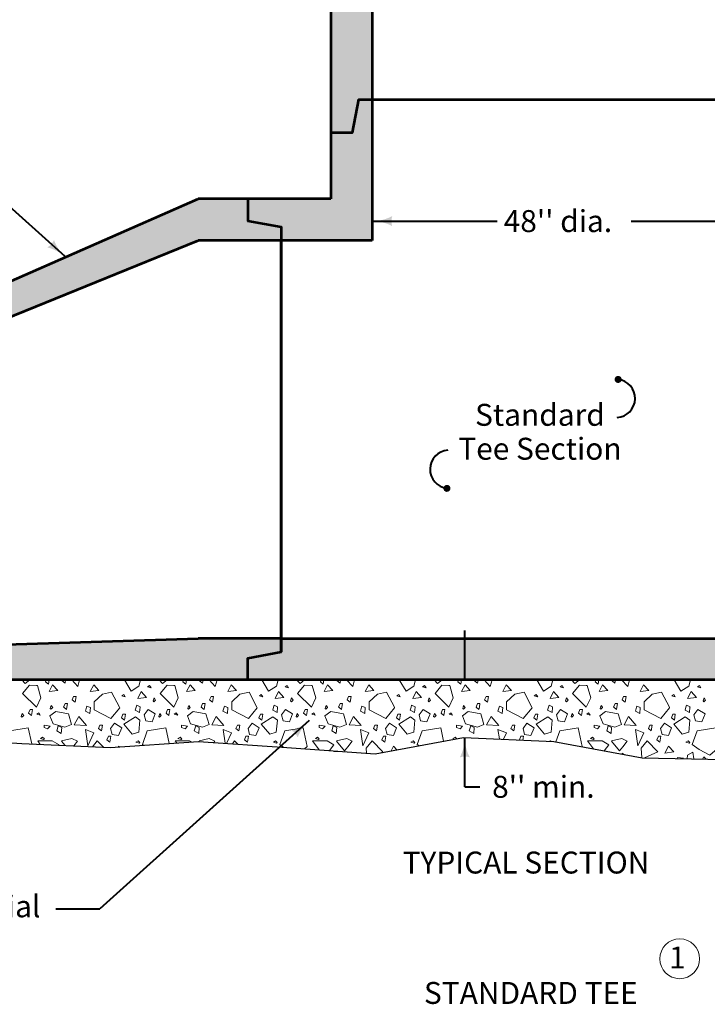
# Model space of a CAD drawing. Units: feet. Extents: x -2137151 to -2130328, y -2138504 to -2136564.
# Drawn here: x -2136395 to -2135705, y -2138399 to -2137411 of the extents above; entities that cross this region are included whole.
import ezdxf
from ezdxf.enums import TextEntityAlignment as Align

# ---------------------------------------------------------------- set-up
doc = ezdxf.new("R2010")
doc.units = ezdxf.units.FT
doc.header["$MEASUREMENT"] = 0
doc.layers.add('dsnCellElements', color=7, linetype='Continuous', lineweight=0)
doc.layers.add('Level 1', color=7, linetype='Continuous', lineweight=0)
doc.styles.add('Style-arial', font='arial.shx')

# ---------------------------------------------------------------- blocks, each defined once
blk = doc.blocks.new('MH_JOI')
at = {"layer": 'Level 1', "color": 7, "linetype": 'Continuous', "lineweight": 53}
blk.add_line((5, 4), (53, 4), dxfattribs=at)
at = {"layer": 'Level 1', "color": 7, "linetype": 'Continuous', "lineweight": 53, "extrusion": (0, 0, -1), "flags": 128}
for points in [[(0, 0), (-2.63, 0), (-3.38, 4), (-5, 4)], [(-58, 0), (-55.38, 0), (-54.63, 4), (-53, 4)]]:
    blk.add_lwpolyline(points, dxfattribs=at)
blk = doc.blocks.new('LT')
at = {"layer": 'dsnCellElements', "linetype": 'Continuous', "lineweight": 30}
blk.add_hatch(color=140, dxfattribs=at).paths.add_polyline_path([(-20, 5, -0.156), (-20, -5, -0.123106), (0, 0, -0.123106)])
blk = doc.blocks.new('DOT')
at = {"layer": 'dsnCellElements', "linetype": 'Continuous', "lineweight": 40}
h = blk.add_hatch(color=140, dxfattribs=at)
edge = h.paths.add_edge_path()
edge.add_arc((0, 0), 1.78, 0, 360)

msp = doc.modelspace()

# ---------------------------------------------------------------- hatches: boundary and pattern name
at = {"layer": 'Level 1', "linetype": 'Continuous', "lineweight": 40}
for points in [[(-2136082.68, -2137441.07), (-2136082.68, -2136850.68), (-2135953.71, -2136850.68), (-2135953.71, -2136903.91), (-2136041.1, -2136903.91), (-2136041.1, -2137441.07)], [(-2136082.68, -2137524.37), (-2136082.68, -2137441.07), (-2136041.1, -2137441.07), (-2136041.1, -2137632.49), (-2136132.59, -2137632.49), (-2136215.76, -2137632.49), (-2136481.91, -2137740.62), (-2136531.81, -2137740.62), (-2136677.91, -2137740.62, -0.043154), (-2136664.89, -2137707.35), (-2136565.08, -2137707.35), (-2136481.91, -2137707.35), (-2136215.76, -2137590.91), (-2136165.85, -2137590.91), (-2136082.68, -2137590.91)], [(-2136215.76, -2138031.72), (-2135467.21, -2138031.72), (-2135201.06, -2138040.04), (-2135117.89, -2138040.04), (-2135030.38, -2138040.04, 0.041215), (-2135018.08, -2138073.31), (-2135550.38, -2138073.31), (-2136165.85, -2138073.31), (-2136664.89, -2138073.31, 0.041215), (-2136652.59, -2138040.04), (-2136531.81, -2138040.04), (-2136481.91, -2138040.04)]]:
    msp.add_hatch(color=9, dxfattribs=at).paths.add_polyline_path(points)

# ---------------------------------------------------------------- linework, layer by layer
at = {"layer": 'Level 1', "color": 7, "linetype": 'Continuous', "lineweight": 53}
for p, q in [((-2136041.1, -2136903.91), (-2136041.1, -2137557.64)), ((-2136082.68, -2136930.52), (-2136082.68, -2137524.37)), ((-2136041.1, -2137479.24), (-2136041.1, -2137632.49)), ((-2136041.1, -2137491.1), (-2135641.87, -2137491.1)), ((-2136082.68, -2137524.37), (-2136082.68, -2137590.91)), ((-2136481.91, -2137707.35), (-2136215.76, -2137590.91)), ((-2136165.85, -2137590.91), (-2136215.76, -2137590.91)), ((-2136082.68, -2137590.91), (-2136165.85, -2137590.91)), ((-2136132.59, -2137618.98), (-2136132.59, -2138045.23)), ((-2136481.91, -2137740.62), (-2136215.76, -2137632.49)), ((-2136132.59, -2137632.49), (-2136215.76, -2137632.49)), ((-2136041.1, -2137632.49), (-2136132.59, -2137632.49)), ((-2136481.91, -2138040.04), (-2136215.76, -2138031.72)), ((-2136132.59, -2138031.72), (-2136215.76, -2138031.72)), ((-2136132.59, -2138031.72), (-2135517.11, -2138031.72)), ((-2136165.85, -2138073.31), (-2136531.81, -2138073.31)), ((-2135550.38, -2138073.31), (-2136165.85, -2138073.31))]:
    msp.add_line(p, q, dxfattribs=at)
at = {"layer": 'Level 1', "color": 140, "linetype": 'Continuous', "lineweight": 40}
for p, q in [((-2136349.31, -2137648.7), (-2136559.48, -2137459.65)), ((-2136040.11, -2137613.08), (-2135915.67, -2137613.08)), ((-2135781.55, -2137613.08), (-2135642.11, -2137613.08)), ((-2135948.31, -2138073.31), (-2135948.31, -2138023.76)), ((-2136104.35, -2138113.8), (-2136314.52, -2138302.85)), ((-2135948.31, -2138180.43), (-2135948.31, -2138130.88)), ((-2135948.31, -2138180.43), (-2135933.04, -2138180.43)), ((-2136358.45, -2138302.85), (-2136314.52, -2138302.85))]:
    msp.add_line(p, q, dxfattribs=at)
at = {"layer": 'Level 1', "color": 7, "linetype": 'Continuous', "lineweight": 40}
msp.add_line((-2136054.4, -2137632.49), (-2136074.06, -2137632.49), dxfattribs=at)
at = {"layer": 'Level 1', "color": 7, "linetype": 'Continuous', "lineweight": 13}
for p, q in [((-2136384.9, -2138078.49), (-2136391.78, -2138086.86)), ((-2136391.78, -2138086.86), (-2136378.01, -2138100.64)), ((-2136378.01, -2138078.93), (-2136384.9, -2138078.49)), ((-2136377.05, -2138078.99), (-2136378.01, -2138078.93)), ((-2136373.59, -2138091.29), (-2136377.05, -2138078.99)), ((-2136302.51, -2138085.68), (-2136311.77, -2138087.53)), ((-2136294.67, -2138100.64), (-2136302.51, -2138085.68)), ((-2136247, -2138078.49), (-2136253.88, -2138086.86)), ((-2136253.88, -2138086.86), (-2136240.11, -2138100.64)), ((-2136240.11, -2138078.93), (-2136247, -2138078.49)), ((-2136239.15, -2138078.99), (-2136240.11, -2138078.93)), ((-2136235.69, -2138091.29), (-2136239.15, -2138078.99)), ((-2136164.61, -2138085.68), (-2136173.87, -2138087.53)), ((-2136156.77, -2138100.64), (-2136164.61, -2138085.68)), ((-2136109.11, -2138078.49), (-2136115.98, -2138086.86)), ((-2136115.98, -2138086.86), (-2136102.21, -2138100.64)), ((-2136102.21, -2138078.93), (-2136109.11, -2138078.49)), ((-2136101.25, -2138078.99), (-2136102.21, -2138078.93)), ((-2136097.79, -2138091.29), (-2136101.25, -2138078.99)), ((-2136026.72, -2138085.68), (-2136035.97, -2138087.53)), ((-2136018.87, -2138100.64), (-2136026.72, -2138085.68)), ((-2135971.21, -2138078.49), (-2135978.08, -2138086.86)), ((-2135978.08, -2138086.86), (-2135964.31, -2138100.64)), ((-2135964.31, -2138078.93), (-2135971.21, -2138078.49)), ((-2135963.35, -2138078.99), (-2135964.31, -2138078.93)), ((-2135959.89, -2138091.29), (-2135963.35, -2138078.99)), ((-2135888.82, -2138085.68), (-2135898.08, -2138087.53)), ((-2135880.97, -2138100.64), (-2135888.82, -2138085.68)), ((-2135833.31, -2138078.49), (-2135840.18, -2138086.86)), ((-2135840.18, -2138086.86), (-2135826.41, -2138100.64)), ((-2135826.41, -2138078.93), (-2135833.31, -2138078.49)), ((-2135825.45, -2138078.99), (-2135826.41, -2138078.93)), ((-2135821.99, -2138091.29), (-2135825.45, -2138078.99)), ((-2135750.92, -2138085.68), (-2135760.18, -2138087.53)), ((-2135743.07, -2138100.64), (-2135750.92, -2138085.68)), ((-2136378.01, -2138100.64), (-2136373.59, -2138091.29)), ((-2136311.77, -2138087.53), (-2136320.03, -2138095.35)), ((-2136320.03, -2138095.35), (-2136320.03, -2138100.64)), ((-2136240.11, -2138100.64), (-2136235.69, -2138091.29)), ((-2136173.87, -2138087.53), (-2136182.13, -2138095.35)), ((-2136182.13, -2138095.35), (-2136182.13, -2138100.64)), ((-2136102.21, -2138100.64), (-2136097.79, -2138091.29)), ((-2136035.97, -2138087.53), (-2136044.23, -2138095.35)), ((-2136044.23, -2138095.35), (-2136044.23, -2138100.64)), ((-2135964.31, -2138100.64), (-2135959.89, -2138091.29)), ((-2135898.08, -2138087.53), (-2135906.33, -2138095.35)), ((-2135906.33, -2138095.35), (-2135906.33, -2138100.64)), ((-2135826.41, -2138100.64), (-2135821.99, -2138091.29)), ((-2135760.18, -2138087.53), (-2135768.43, -2138095.35)), ((-2135768.43, -2138095.35), (-2135768.43, -2138100.64)), ((-2136363.72, -2138100.64), (-2136364.12, -2138101.93)), ((-2136364.12, -2138101.93), (-2136363.4, -2138102.67)), ((-2136363.14, -2138098.75), (-2136363.72, -2138100.64)), ((-2136363.4, -2138102.67), (-2136361.68, -2138100.96)), ((-2136361.89, -2138100.64), (-2136363.14, -2138098.75)), ((-2136361.68, -2138100.96), (-2136361.89, -2138100.64)), ((-2136349.21, -2138097.04), (-2136350.69, -2138100.49)), ((-2136350.69, -2138100.49), (-2136350.51, -2138100.64)), ((-2136350.51, -2138100.64), (-2136347.74, -2138102.95)), ((-2136346.74, -2138097.04), (-2136349.21, -2138097.04)), ((-2136347.74, -2138102.95), (-2136347.35, -2138100.64)), ((-2136347.35, -2138100.64), (-2136346.74, -2138097.04)), ((-2136327.62, -2138100.64), (-2136328.77, -2138104.46)), ((-2136328.77, -2138104.46), (-2136324.35, -2138106.91)), ((-2136327.29, -2138099.54), (-2136327.62, -2138100.64)), ((-2136324.73, -2138100.64), (-2136327.29, -2138099.54)), ((-2136323.86, -2138101.02), (-2136324.73, -2138100.64)), ((-2136324.35, -2138106.91), (-2136323.86, -2138101.02)), ((-2136320.03, -2138100.64), (-2136320.03, -2138103.23)), ((-2136320.03, -2138103.23), (-2136303.31, -2138111.91)), ((-2136303.31, -2138111.91), (-2136294.47, -2138101.27)), ((-2136294.47, -2138101.27), (-2136294.67, -2138100.64)), ((-2136278.01, -2138100.64), (-2136278.9, -2138103.57)), ((-2136278.9, -2138103.57), (-2136274.45, -2138106.03)), ((-2136277.4, -2138098.65), (-2136278.01, -2138100.64)), ((-2136273.98, -2138100.12), (-2136277.4, -2138098.65)), ((-2136274.45, -2138106.03), (-2136274.02, -2138100.64)), ((-2136274.02, -2138100.64), (-2136273.98, -2138100.12)), ((-2136225.83, -2138100.64), (-2136226.22, -2138101.93)), ((-2136226.22, -2138101.93), (-2136225.5, -2138102.67)), ((-2136225.24, -2138098.75), (-2136225.83, -2138100.64)), ((-2136225.5, -2138102.67), (-2136223.78, -2138100.96)), ((-2136223.99, -2138100.64), (-2136225.24, -2138098.75)), ((-2136223.78, -2138100.96), (-2136223.99, -2138100.64)), ((-2136211.31, -2138097.04), (-2136212.79, -2138100.49)), ((-2136212.79, -2138100.49), (-2136212.61, -2138100.64)), ((-2136212.61, -2138100.64), (-2136209.84, -2138102.95)), ((-2136208.84, -2138097.04), (-2136211.31, -2138097.04)), ((-2136209.84, -2138102.95), (-2136209.45, -2138100.64)), ((-2136209.45, -2138100.64), (-2136208.84, -2138097.04)), ((-2136189.72, -2138100.64), (-2136190.87, -2138104.46)), ((-2136190.87, -2138104.46), (-2136186.45, -2138106.91)), ((-2136189.39, -2138099.54), (-2136189.72, -2138100.64)), ((-2136186.83, -2138100.64), (-2136189.39, -2138099.54)), ((-2136185.96, -2138101.02), (-2136186.83, -2138100.64)), ((-2136186.45, -2138106.91), (-2136185.96, -2138101.02)), ((-2136182.13, -2138100.64), (-2136182.13, -2138103.23)), ((-2136182.13, -2138103.23), (-2136165.41, -2138111.91)), ((-2136165.41, -2138111.91), (-2136156.57, -2138101.27)), ((-2136156.57, -2138101.27), (-2136156.77, -2138100.64)), ((-2136140.11, -2138100.64), (-2136141, -2138103.57)), ((-2136141, -2138103.57), (-2136136.55, -2138106.03)), ((-2136139.5, -2138098.65), (-2136140.11, -2138100.64)), ((-2136136.08, -2138100.12), (-2136139.5, -2138098.65)), ((-2136136.55, -2138106.03), (-2136136.12, -2138100.64)), ((-2136136.12, -2138100.64), (-2136136.08, -2138100.12)), ((-2136087.93, -2138100.64), (-2136088.32, -2138101.93)), ((-2136088.32, -2138101.93), (-2136087.6, -2138102.67)), ((-2136087.34, -2138098.75), (-2136087.93, -2138100.64)), ((-2136087.6, -2138102.67), (-2136085.88, -2138100.96)), ((-2136086.09, -2138100.64), (-2136087.34, -2138098.75)), ((-2136085.88, -2138100.96), (-2136086.09, -2138100.64)), ((-2136073.41, -2138097.04), (-2136074.89, -2138100.49)), ((-2136074.89, -2138100.49), (-2136074.71, -2138100.64)), ((-2136074.71, -2138100.64), (-2136071.94, -2138102.95)), ((-2136070.94, -2138097.04), (-2136073.41, -2138097.04)), ((-2136071.94, -2138102.95), (-2136071.55, -2138100.64)), ((-2136071.55, -2138100.64), (-2136070.94, -2138097.04)), ((-2136051.82, -2138100.64), (-2136052.98, -2138104.46)), ((-2136052.98, -2138104.46), (-2136048.55, -2138106.91)), ((-2136051.49, -2138099.54), (-2136051.82, -2138100.64)), ((-2136048.93, -2138100.64), (-2136051.49, -2138099.54)), ((-2136048.06, -2138101.02), (-2136048.93, -2138100.64)), ((-2136048.55, -2138106.91), (-2136048.06, -2138101.02)), ((-2136044.23, -2138100.64), (-2136044.23, -2138103.23)), ((-2136044.23, -2138103.23), (-2136027.51, -2138111.91)), ((-2136027.51, -2138111.91), (-2136018.67, -2138101.27)), ((-2136018.67, -2138101.27), (-2136018.87, -2138100.64)), ((-2136002.21, -2138100.64), (-2136003.1, -2138103.57)), ((-2136003.1, -2138103.57), (-2135998.65, -2138106.03)), ((-2136001.6, -2138098.65), (-2136002.21, -2138100.64)), ((-2135998.18, -2138100.12), (-2136001.6, -2138098.65)), ((-2135998.65, -2138106.03), (-2135998.22, -2138100.64)), ((-2135998.22, -2138100.64), (-2135998.18, -2138100.12)), ((-2135950.03, -2138100.64), (-2135950.42, -2138101.93)), ((-2135950.42, -2138101.93), (-2135949.7, -2138102.67)), ((-2135949.44, -2138098.75), (-2135950.03, -2138100.64)), ((-2135949.7, -2138102.67), (-2135947.98, -2138100.96)), ((-2135948.19, -2138100.64), (-2135949.44, -2138098.75)), ((-2135947.98, -2138100.96), (-2135948.19, -2138100.64)), ((-2135935.51, -2138097.04), (-2135936.99, -2138100.49)), ((-2135936.99, -2138100.49), (-2135936.81, -2138100.64)), ((-2135936.81, -2138100.64), (-2135934.04, -2138102.95)), ((-2135933.04, -2138097.04), (-2135935.51, -2138097.04)), ((-2135934.04, -2138102.95), (-2135933.65, -2138100.64)), ((-2135933.65, -2138100.64), (-2135933.04, -2138097.04)), ((-2135913.93, -2138100.64), (-2135915.08, -2138104.46)), ((-2135915.08, -2138104.46), (-2135910.66, -2138106.91)), ((-2135913.59, -2138099.54), (-2135913.93, -2138100.64)), ((-2135911.03, -2138100.64), (-2135913.59, -2138099.54)), ((-2135910.16, -2138101.02), (-2135911.03, -2138100.64)), ((-2135910.66, -2138106.91), (-2135910.16, -2138101.02)), ((-2135906.33, -2138100.64), (-2135906.33, -2138103.23)), ((-2135906.33, -2138103.23), (-2135889.61, -2138111.91)), ((-2135889.61, -2138111.91), (-2135880.77, -2138101.27)), ((-2135880.77, -2138101.27), (-2135880.97, -2138100.64)), ((-2135864.31, -2138100.64), (-2135865.2, -2138103.57)), ((-2135865.2, -2138103.57), (-2135860.75, -2138106.03)), ((-2135863.71, -2138098.65), (-2135864.31, -2138100.64)), ((-2135860.28, -2138100.12), (-2135863.71, -2138098.65)), ((-2135860.75, -2138106.03), (-2135860.33, -2138100.64)), ((-2135860.33, -2138100.64), (-2135860.28, -2138100.12)), ((-2135812.13, -2138100.64), (-2135812.53, -2138101.93)), ((-2135812.53, -2138101.93), (-2135811.8, -2138102.67)), ((-2135811.54, -2138098.75), (-2135812.13, -2138100.64)), ((-2135811.8, -2138102.67), (-2135810.09, -2138100.96)), ((-2135810.29, -2138100.64), (-2135811.54, -2138098.75)), ((-2135810.09, -2138100.96), (-2135810.29, -2138100.64)), ((-2135797.61, -2138097.04), (-2135799.09, -2138100.49)), ((-2135799.09, -2138100.49), (-2135798.91, -2138100.64)), ((-2135798.91, -2138100.64), (-2135796.14, -2138102.95)), ((-2135795.14, -2138097.04), (-2135797.61, -2138097.04)), ((-2135796.14, -2138102.95), (-2135795.75, -2138100.64)), ((-2135795.75, -2138100.64), (-2135795.14, -2138097.04)), ((-2135776.03, -2138100.64), (-2135777.18, -2138104.46)), ((-2135777.18, -2138104.46), (-2135772.76, -2138106.91)), ((-2135775.69, -2138099.54), (-2135776.03, -2138100.64)), ((-2135773.13, -2138100.64), (-2135775.69, -2138099.54)), ((-2135772.26, -2138101.02), (-2135773.13, -2138100.64)), ((-2135772.76, -2138106.91), (-2135772.26, -2138101.02)), ((-2135768.43, -2138100.64), (-2135768.43, -2138103.23)), ((-2135768.43, -2138103.23), (-2135751.71, -2138111.91)), ((-2135751.71, -2138111.91), (-2135742.87, -2138101.27)), ((-2135742.87, -2138101.27), (-2135743.07, -2138100.64)), ((-2135726.41, -2138100.64), (-2135727.3, -2138103.57)), ((-2135727.3, -2138103.57), (-2135722.85, -2138106.03)), ((-2135725.81, -2138098.65), (-2135726.41, -2138100.64)), ((-2135722.38, -2138100.12), (-2135725.81, -2138098.65)), ((-2135722.85, -2138106.03), (-2135722.43, -2138100.64)), ((-2135722.43, -2138100.64), (-2135722.38, -2138100.12)), ((-2136079.65, -2138145.02), (-2136070.98, -2138145.02)), ((-2135804.98, -2138145.02), (-2135804.79, -2138145.02))]:
    msp.add_line(p, q, dxfattribs=at)
at = {"layer": 'Level 1', "color": 7, "linetype": 'Continuous', "lineweight": 53, "flags": 128}
msp.add_lwpolyline([(-2136082.68, -2137524.37), (-2136060.85, -2137524.37), (-2136054.61, -2137491.1), (-2136041.1, -2137491.1)], dxfattribs=at)
at = {"layer": 'Level 1', "color": 7, "linetype": 'Continuous', "lineweight": 13, "flags": 128}
for points in [[(-2136384.74, -2138073.31), (-2136389.36, -2138076.95), (-2136392.76, -2138073.31)], [(-2136368.25, -2138073.31), (-2136368.96, -2138075), (-2136366.01, -2138077.46), (-2136365.33, -2138073.31)], [(-2136351.81, -2138073.31), (-2136352.18, -2138074.15), (-2136349.22, -2138076.61), (-2136348.67, -2138073.31)], [(-2136342.61, -2138073.31), (-2136336.45, -2138079.85), (-2136334.62, -2138073.31)], [(-2136289.78, -2138073.31), (-2136283.06, -2138084.5), (-2136275.19, -2138079.57), (-2136273.55, -2138073.31)], [(-2136246.84, -2138073.31), (-2136251.46, -2138076.95), (-2136254.86, -2138073.31)], [(-2136230.35, -2138073.31), (-2136231.06, -2138075), (-2136228.11, -2138077.46), (-2136227.43, -2138073.31)], [(-2136213.91, -2138073.31), (-2136214.28, -2138074.15), (-2136211.33, -2138076.61), (-2136210.77, -2138073.31)], [(-2136204.71, -2138073.31), (-2136198.55, -2138079.85), (-2136196.72, -2138073.31)], [(-2136151.88, -2138073.31), (-2136145.16, -2138084.5), (-2136137.29, -2138079.57), (-2136135.65, -2138073.31)], [(-2136108.94, -2138073.31), (-2136113.56, -2138076.95), (-2136116.96, -2138073.31)], [(-2136092.45, -2138073.31), (-2136093.16, -2138075), (-2136090.21, -2138077.46), (-2136089.53, -2138073.31)], [(-2136076.01, -2138073.31), (-2136076.38, -2138074.15), (-2136073.43, -2138076.61), (-2136072.87, -2138073.31)], [(-2136066.82, -2138073.31), (-2136060.65, -2138079.85), (-2136058.82, -2138073.31)], [(-2136013.98, -2138073.31), (-2136007.26, -2138084.5), (-2135999.39, -2138079.57), (-2135997.75, -2138073.31)], [(-2135971.05, -2138073.31), (-2135975.66, -2138076.95), (-2135979.06, -2138073.31)], [(-2135954.55, -2138073.31), (-2135955.27, -2138075), (-2135952.31, -2138077.46), (-2135951.63, -2138073.31)], [(-2135938.11, -2138073.31), (-2135938.48, -2138074.15), (-2135935.53, -2138076.61), (-2135934.97, -2138073.31)], [(-2135928.92, -2138073.31), (-2135922.75, -2138079.85), (-2135920.93, -2138073.31)], [(-2135876.08, -2138073.31), (-2135869.36, -2138084.5), (-2135861.49, -2138079.57), (-2135859.85, -2138073.31)], [(-2135833.15, -2138073.31), (-2135837.76, -2138076.95), (-2135841.16, -2138073.31)], [(-2135816.65, -2138073.31), (-2135817.37, -2138075), (-2135814.41, -2138077.46), (-2135813.73, -2138073.31)], [(-2135800.22, -2138073.31), (-2135800.58, -2138074.15), (-2135797.63, -2138076.61), (-2135797.07, -2138073.31)], [(-2135791.02, -2138073.31), (-2135784.86, -2138079.85), (-2135783.03, -2138073.31)], [(-2135738.18, -2138073.31), (-2135731.46, -2138084.5), (-2135723.59, -2138079.57), (-2135721.95, -2138073.31)], [(-2136382.62, -2138137.47), (-2136386.13, -2138121.15), (-2136404.68, -2138124.25), (-2136408.85, -2138135.92)], [(-2136244.82, -2138137), (-2136248.23, -2138121.15), (-2136266.78, -2138124.25), (-2136271.71, -2138138.03), (-2136270.62, -2138138.8)], [(-2136188.8, -2138136.8), (-2136190.8, -2138123.02), (-2136182.34, -2138126.19), (-2136187.27, -2138136.91)], [(-2136108.93, -2138142.37), (-2136106.28, -2138139.98), (-2136110.33, -2138121.15), (-2136128.88, -2138124.25), (-2136133.81, -2138138.03), (-2136129.75, -2138140.92)], [(-2135969.55, -2138134.54), (-2135972.44, -2138121.15), (-2135990.98, -2138124.25), (-2135995.91, -2138138.03), (-2135994.33, -2138139.15)], [(-2135913.64, -2138132.46), (-2135915.01, -2138123.02), (-2135906.54, -2138126.19), (-2135909.51, -2138132.65)], [(-2135830.72, -2138140.2), (-2135830.48, -2138139.98), (-2135834.54, -2138121.15), (-2135853.09, -2138124.25), (-2135857.03, -2138135.3)], [(-2136374.16, -2138137.86), (-2136376.72, -2138134.39), (-2136362.17, -2138134.39), (-2136355.29, -2138138.36), (-2136355.58, -2138138.73)], [(-2136340.59, -2138139.42), (-2136336.9, -2138134.66), (-2136342.46, -2138132.01), (-2136352.8, -2138134.32)], [(-2136352.8, -2138134.62), (-2136349.23, -2138139.02)], [(-2136310.64, -2138140.82), (-2136317.06, -2138134.39), (-2136321.71, -2138140.3)], [(-2136237.28, -2138136.48), (-2136238.82, -2138134.39), (-2136224.27, -2138134.39), (-2136222.45, -2138135.44)], [(-2136200.05, -2138136.02), (-2136199.01, -2138134.66), (-2136204.56, -2138132.01), (-2136214.9, -2138134.32)], [(-2136214.9, -2138134.62), (-2136214.59, -2138135)], [(-2136175.85, -2138137.7), (-2136179.16, -2138134.39), (-2136181.46, -2138137.31)], [(-2136094.28, -2138143.39), (-2136100.92, -2138134.39), (-2136086.37, -2138134.39), (-2136079.49, -2138138.36), (-2136083.99, -2138144.11)], [(-2136077, -2138134.62), (-2136069.04, -2138144.45), (-2136065.6, -2138140.48), (-2136061.11, -2138134.66), (-2136066.66, -2138132.01), (-2136077, -2138134.32)], [(-2136032.65, -2138146.28), (-2136030.42, -2138145.24), (-2136041.27, -2138134.39), (-2136047.09, -2138141.8), (-2136046.73, -2138146.71)], [(-2135956.47, -2138132.11), (-2135958.04, -2138130.54), (-2135960.25, -2138132.01), (-2135958.64, -2138132.51)], [(-2135890.2, -2138133.53), (-2135889.56, -2138129.74), (-2135892.02, -2138129.74), (-2135893.51, -2138133.19), (-2135893.27, -2138133.39)], [(-2135861.58, -2138134.83), (-2135862.25, -2138134.16), (-2135863.16, -2138134.76)], [(-2135819.27, -2138142.33), (-2135825.12, -2138134.39), (-2135810.57, -2138134.39), (-2135803.69, -2138138.36), (-2135808.38, -2138144.35)], [(-2135801.2, -2138134.62), (-2135793.24, -2138144.45), (-2135789.8, -2138140.48), (-2135785.31, -2138134.66), (-2135790.86, -2138132.01), (-2135801.2, -2138134.32)], [(-2135767.99, -2138151.48), (-2135754.62, -2138145.24), (-2135765.47, -2138134.39), (-2135771.29, -2138141.8), (-2135770.59, -2138151.38)], [(-2136296.08, -2138140.58), (-2136295.64, -2138139.68), (-2136294.9, -2138140.5)], [(-2136022.16, -2138144.33), (-2136019.84, -2138139.68), (-2136016.56, -2138143.29)], [(-2135725.07, -2138152.37), (-2135724.99, -2138148.68), (-2135719.7, -2138145.77), (-2135718.4, -2138152.51)], [(-2135788.34, -2138148.08), (-2135790.33, -2138146.83), (-2135790.92, -2138147.6)], [(-2135743.68, -2138151.98), (-2135743.68, -2138151.91), (-2135743.96, -2138151.98)], [(-2135729.44, -2138152.28), (-2135729.04, -2138151.56), (-2135734.93, -2138151.07), (-2135735.39, -2138152.16)], [(-2135709.8, -2138152.69), (-2135708.59, -2138150.27), (-2135706.32, -2138152.76)]]:
    msp.add_lwpolyline(points, dxfattribs=at)
for points in [[(-2136365.21, -2138084.88), (-2136361.77, -2138078.01), (-2136356.48, -2138083.83), (-2136365.21, -2138084.88)], [(-2136323.94, -2138084.88), (-2136320.5, -2138078.01), (-2136315.21, -2138083.83), (-2136323.94, -2138084.88)], [(-2136276.32, -2138091.76), (-2136272.89, -2138084.88), (-2136267.59, -2138090.7), (-2136276.32, -2138091.76)], [(-2136266.44, -2138080.23), (-2136263, -2138081.21), (-2136264.46, -2138078.75), (-2136266.44, -2138080.23)], [(-2136227.31, -2138084.88), (-2136223.87, -2138078.01), (-2136218.58, -2138083.83), (-2136227.31, -2138084.88)], [(-2136186.04, -2138084.88), (-2136182.6, -2138078.01), (-2136177.31, -2138083.83), (-2136186.04, -2138084.88)], [(-2136138.43, -2138091.76), (-2136134.99, -2138084.88), (-2136129.7, -2138090.7), (-2136138.43, -2138091.76)], [(-2136128.54, -2138080.23), (-2136125.1, -2138081.21), (-2136126.56, -2138078.75), (-2136128.54, -2138080.23)], [(-2136089.41, -2138084.88), (-2136085.97, -2138078.01), (-2136080.68, -2138083.83), (-2136089.41, -2138084.88)], [(-2136048.14, -2138084.88), (-2136044.7, -2138078.01), (-2136039.41, -2138083.83), (-2136048.14, -2138084.88)], [(-2136000.53, -2138091.76), (-2135997.09, -2138084.88), (-2135991.8, -2138090.7), (-2136000.53, -2138091.76)], [(-2135990.64, -2138080.23), (-2135987.2, -2138081.21), (-2135988.66, -2138078.75), (-2135990.64, -2138080.23)], [(-2135951.51, -2138084.88), (-2135948.07, -2138078.01), (-2135942.78, -2138083.83), (-2135951.51, -2138084.88)], [(-2135910.24, -2138084.88), (-2135906.81, -2138078.01), (-2135901.51, -2138083.83), (-2135910.24, -2138084.88)], [(-2135862.63, -2138091.76), (-2135859.19, -2138084.88), (-2135853.9, -2138090.7), (-2135862.63, -2138091.76)], [(-2135852.74, -2138080.23), (-2135849.3, -2138081.21), (-2135850.76, -2138078.75), (-2135852.74, -2138080.23)], [(-2135813.61, -2138084.88), (-2135810.17, -2138078.01), (-2135804.88, -2138083.83), (-2135813.61, -2138084.88)], [(-2135772.35, -2138084.88), (-2135768.91, -2138078.01), (-2135763.62, -2138083.83), (-2135772.35, -2138084.88)], [(-2135724.73, -2138091.76), (-2135721.29, -2138084.88), (-2135716, -2138090.7), (-2135724.73, -2138091.76)], [(-2135714.84, -2138080.23), (-2135711.4, -2138081.21), (-2135712.86, -2138078.75), (-2135714.84, -2138080.23)], [(-2136342.12, -2138093.2), (-2136339.17, -2138095.66), (-2136338.17, -2138089.75), (-2136340.64, -2138089.75), (-2136342.12, -2138093.2)], [(-2136292.27, -2138089.22), (-2136288.85, -2138090.22), (-2136290.31, -2138087.75), (-2136292.27, -2138089.22)], [(-2136260.87, -2138094.36), (-2136260.13, -2138095.12), (-2136258.41, -2138093.4), (-2136259.88, -2138091.18), (-2136260.87, -2138094.36)], [(-2136204.23, -2138093.2), (-2136201.27, -2138095.66), (-2136200.27, -2138089.75), (-2136202.74, -2138089.75), (-2136204.23, -2138093.2)], [(-2136154.38, -2138089.22), (-2136150.95, -2138090.22), (-2136152.41, -2138087.75), (-2136154.38, -2138089.22)], [(-2136122.97, -2138094.36), (-2136122.23, -2138095.12), (-2136120.51, -2138093.4), (-2136121.98, -2138091.18), (-2136122.97, -2138094.36)], [(-2136066.33, -2138093.2), (-2136063.37, -2138095.66), (-2136062.38, -2138089.75), (-2136064.84, -2138089.75), (-2136066.33, -2138093.2)], [(-2136016.48, -2138089.22), (-2136013.05, -2138090.22), (-2136014.51, -2138087.75), (-2136016.48, -2138089.22)], [(-2135985.07, -2138094.36), (-2135984.33, -2138095.12), (-2135982.61, -2138093.4), (-2135984.08, -2138091.18), (-2135985.07, -2138094.36)], [(-2135928.43, -2138093.2), (-2135925.47, -2138095.66), (-2135924.48, -2138089.75), (-2135926.94, -2138089.75), (-2135928.43, -2138093.2)], [(-2135878.58, -2138089.22), (-2135875.16, -2138090.22), (-2135876.61, -2138087.75), (-2135878.58, -2138089.22)], [(-2135847.17, -2138094.36), (-2135846.43, -2138095.12), (-2135844.71, -2138093.4), (-2135846.18, -2138091.18), (-2135847.17, -2138094.36)], [(-2135790.53, -2138093.2), (-2135787.58, -2138095.66), (-2135786.58, -2138089.75), (-2135789.04, -2138089.75), (-2135790.53, -2138093.2)], [(-2135740.68, -2138089.22), (-2135737.26, -2138090.22), (-2135738.71, -2138087.75), (-2135740.68, -2138089.22)], [(-2135709.27, -2138094.36), (-2135708.53, -2138095.12), (-2135706.81, -2138093.4), (-2135708.28, -2138091.18), (-2135709.27, -2138094.36)], [(-2136385.85, -2138106.47), (-2136382.9, -2138108.92), (-2136381.9, -2138103.02), (-2136384.36, -2138103.02), (-2136385.85, -2138106.47)], [(-2136377.61, -2138107.59), (-2136374.17, -2138108.56), (-2136375.64, -2138106.11), (-2136377.61, -2138107.59)], [(-2136364.42, -2138109.26), (-2136358.6, -2138105.03), (-2136345.9, -2138107.15), (-2136342.72, -2138117.99), (-2136349.34, -2138120.64), (-2136361.24, -2138117.2), (-2136364.42, -2138109.26)], [(-2136266.01, -2138102.91), (-2136269.98, -2138108.2), (-2136268.39, -2138114.29), (-2136262.04, -2138115.35), (-2136258.87, -2138107.41), (-2136266.01, -2138102.91)], [(-2136247.95, -2138106.47), (-2136245, -2138108.92), (-2136244, -2138103.02), (-2136246.46, -2138103.02), (-2136247.95, -2138106.47)], [(-2136239.71, -2138107.59), (-2136236.28, -2138108.56), (-2136237.74, -2138106.11), (-2136239.71, -2138107.59)], [(-2136226.52, -2138109.26), (-2136220.7, -2138105.03), (-2136208, -2138107.15), (-2136204.82, -2138117.99), (-2136211.44, -2138120.64), (-2136223.34, -2138117.2), (-2136226.52, -2138109.26)], [(-2136128.11, -2138102.91), (-2136132.08, -2138108.2), (-2136130.49, -2138114.29), (-2136124.14, -2138115.35), (-2136120.97, -2138107.41), (-2136128.11, -2138102.91)], [(-2136110.05, -2138106.47), (-2136107.1, -2138108.92), (-2136106.1, -2138103.02), (-2136108.57, -2138103.02), (-2136110.05, -2138106.47)], [(-2136101.81, -2138107.59), (-2136098.38, -2138108.56), (-2136099.84, -2138106.11), (-2136101.81, -2138107.59)], [(-2136088.62, -2138109.26), (-2136082.8, -2138105.03), (-2136070.1, -2138107.15), (-2136066.93, -2138117.99), (-2136073.54, -2138120.64), (-2136085.44, -2138117.2), (-2136088.62, -2138109.26)], [(-2135990.21, -2138102.91), (-2135994.18, -2138108.2), (-2135992.59, -2138114.29), (-2135986.24, -2138115.35), (-2135983.07, -2138107.41), (-2135990.21, -2138102.91)], [(-2135972.15, -2138106.47), (-2135969.2, -2138108.92), (-2135968.2, -2138103.02), (-2135970.67, -2138103.02), (-2135972.15, -2138106.47)], [(-2135963.92, -2138107.59), (-2135960.48, -2138108.56), (-2135961.94, -2138106.11), (-2135963.92, -2138107.59)], [(-2135950.72, -2138109.26), (-2135944.9, -2138105.03), (-2135932.2, -2138107.15), (-2135929.03, -2138117.99), (-2135935.64, -2138120.64), (-2135947.54, -2138117.2), (-2135950.72, -2138109.26)], [(-2135852.31, -2138102.91), (-2135856.28, -2138108.2), (-2135854.69, -2138114.29), (-2135848.34, -2138115.35), (-2135845.17, -2138107.41), (-2135852.31, -2138102.91)], [(-2135834.25, -2138106.47), (-2135831.3, -2138108.92), (-2135830.3, -2138103.02), (-2135832.77, -2138103.02), (-2135834.25, -2138106.47)], [(-2135826.02, -2138107.59), (-2135822.58, -2138108.56), (-2135824.05, -2138106.11), (-2135826.02, -2138107.59)], [(-2135812.82, -2138109.26), (-2135807, -2138105.03), (-2135794.3, -2138107.15), (-2135791.13, -2138117.99), (-2135797.74, -2138120.64), (-2135809.65, -2138117.2), (-2135812.82, -2138109.26)], [(-2135714.41, -2138102.91), (-2135718.38, -2138108.2), (-2135716.79, -2138114.29), (-2135710.44, -2138115.35), (-2135707.27, -2138107.41), (-2135714.41, -2138102.91)], [(-2136393.22, -2138109.96), (-2136392.5, -2138110.7), (-2136390.77, -2138108.98), (-2136392.25, -2138106.76), (-2136393.22, -2138109.96)], [(-2136335.58, -2138109.79), (-2136340.08, -2138118.26), (-2136327.91, -2138118.79), (-2136335.58, -2138109.79)], [(-2136292.63, -2138111.12), (-2136289.68, -2138113.58), (-2136288.7, -2138107.66), (-2136291.17, -2138107.66), (-2136292.63, -2138111.12)], [(-2136278.71, -2138110.32), (-2136290.35, -2138117.46), (-2136281.88, -2138127.52), (-2136275.27, -2138125.66), (-2136274.21, -2138113.5), (-2136278.71, -2138110.32)], [(-2136255.32, -2138109.96), (-2136254.6, -2138110.7), (-2136252.87, -2138108.98), (-2136254.35, -2138106.76), (-2136255.32, -2138109.96)], [(-2136197.68, -2138109.79), (-2136202.18, -2138118.26), (-2136190.01, -2138118.79), (-2136197.68, -2138109.79)], [(-2136154.74, -2138111.12), (-2136151.78, -2138113.58), (-2136150.8, -2138107.66), (-2136153.27, -2138107.66), (-2136154.74, -2138111.12)], [(-2136140.81, -2138110.32), (-2136152.45, -2138117.46), (-2136143.98, -2138127.52), (-2136137.37, -2138125.66), (-2136136.31, -2138113.5), (-2136140.81, -2138110.32)], [(-2136117.42, -2138109.96), (-2136116.7, -2138110.7), (-2136114.97, -2138108.98), (-2136116.45, -2138106.76), (-2136117.42, -2138109.96)], [(-2136059.78, -2138109.79), (-2136064.28, -2138118.26), (-2136052.11, -2138118.79), (-2136059.78, -2138109.79)], [(-2136016.84, -2138111.12), (-2136013.88, -2138113.58), (-2136012.9, -2138107.66), (-2136015.37, -2138107.66), (-2136016.84, -2138111.12)], [(-2136002.91, -2138110.32), (-2136014.55, -2138117.46), (-2136006.08, -2138127.52), (-2135999.47, -2138125.66), (-2135998.41, -2138113.5), (-2136002.91, -2138110.32)], [(-2135979.52, -2138109.96), (-2135978.8, -2138110.7), (-2135977.07, -2138108.98), (-2135978.55, -2138106.76), (-2135979.52, -2138109.96)], [(-2135921.88, -2138109.79), (-2135926.38, -2138118.26), (-2135914.21, -2138118.79), (-2135921.88, -2138109.79)], [(-2135878.94, -2138111.12), (-2135875.98, -2138113.58), (-2135875, -2138107.66), (-2135877.47, -2138107.66), (-2135878.94, -2138111.12)], [(-2135865.01, -2138110.32), (-2135876.65, -2138117.46), (-2135868.18, -2138127.52), (-2135861.57, -2138125.66), (-2135860.51, -2138113.5), (-2135865.01, -2138110.32)], [(-2135841.62, -2138109.96), (-2135840.9, -2138110.7), (-2135839.17, -2138108.98), (-2135840.65, -2138106.76), (-2135841.62, -2138109.96)], [(-2135783.98, -2138109.79), (-2135788.48, -2138118.26), (-2135776.31, -2138118.79), (-2135783.98, -2138109.79)], [(-2135741.04, -2138111.12), (-2135738.09, -2138113.58), (-2135737.1, -2138107.66), (-2135739.57, -2138107.66), (-2135741.04, -2138111.12)], [(-2135727.11, -2138110.32), (-2135738.75, -2138117.46), (-2135730.28, -2138127.52), (-2135723.67, -2138125.66), (-2135722.61, -2138113.5), (-2135727.11, -2138110.32)], [(-2136366.74, -2138122.42), (-2136364.29, -2138119.47), (-2136370.21, -2138118.48), (-2136370.21, -2138120.95), (-2136366.74, -2138122.42)], [(-2136357.5, -2138124.35), (-2136353.06, -2138126.81), (-2136352.57, -2138120.89), (-2136356.03, -2138119.42), (-2136357.5, -2138124.35)], [(-2136328.7, -2138123.02), (-2136320.24, -2138126.19), (-2136326.32, -2138139.42), (-2136328.7, -2138123.02)], [(-2136315.73, -2138121.99), (-2136312.78, -2138124.44), (-2136311.78, -2138118.53), (-2136314.26, -2138118.53), (-2136315.73, -2138121.99)], [(-2136299.6, -2138116.67), (-2136303.57, -2138121.96), (-2136301.99, -2138128.04), (-2136295.64, -2138129.1), (-2136292.46, -2138121.17), (-2136299.6, -2138116.67)], [(-2136228.84, -2138122.42), (-2136226.39, -2138119.47), (-2136232.31, -2138118.48), (-2136232.31, -2138120.95), (-2136228.84, -2138122.42)], [(-2136219.6, -2138124.35), (-2136215.16, -2138126.81), (-2136214.67, -2138120.89), (-2136218.13, -2138119.42), (-2136219.6, -2138124.35)], [(-2136177.83, -2138121.99), (-2136174.88, -2138124.44), (-2136173.88, -2138118.53), (-2136176.36, -2138118.53), (-2136177.83, -2138121.99)], [(-2136161.7, -2138116.67), (-2136165.67, -2138121.96), (-2136164.09, -2138128.04), (-2136157.74, -2138129.1), (-2136154.56, -2138121.17), (-2136161.7, -2138116.67)], [(-2136090.94, -2138122.42), (-2136088.49, -2138119.47), (-2136094.41, -2138118.48), (-2136094.41, -2138120.95), (-2136090.94, -2138122.42)], [(-2136081.7, -2138124.35), (-2136077.26, -2138126.81), (-2136076.78, -2138120.89), (-2136080.23, -2138119.42), (-2136081.7, -2138124.35)], [(-2136052.91, -2138123.02), (-2136044.44, -2138126.19), (-2136050.52, -2138139.42), (-2136052.91, -2138123.02)], [(-2136039.93, -2138121.99), (-2136036.98, -2138124.44), (-2136035.98, -2138118.53), (-2136038.46, -2138118.53), (-2136039.93, -2138121.99)], [(-2136023.81, -2138116.67), (-2136027.77, -2138121.96), (-2136026.19, -2138128.04), (-2136019.84, -2138129.1), (-2136016.66, -2138121.17), (-2136023.81, -2138116.67)], [(-2135953.04, -2138122.42), (-2135950.59, -2138119.47), (-2135956.51, -2138118.48), (-2135956.51, -2138120.95), (-2135953.04, -2138122.42)], [(-2135943.8, -2138124.35), (-2135939.36, -2138126.81), (-2135938.88, -2138120.89), (-2135942.33, -2138119.42), (-2135943.8, -2138124.35)], [(-2135902.03, -2138121.99), (-2135899.08, -2138124.44), (-2135898.08, -2138118.53), (-2135900.56, -2138118.53), (-2135902.03, -2138121.99)], [(-2135885.91, -2138116.67), (-2135889.87, -2138121.96), (-2135888.29, -2138128.04), (-2135881.94, -2138129.1), (-2135878.76, -2138121.17), (-2135885.91, -2138116.67)], [(-2135815.14, -2138122.42), (-2135812.69, -2138119.47), (-2135818.61, -2138118.48), (-2135818.61, -2138120.95), (-2135815.14, -2138122.42)], [(-2135805.9, -2138124.35), (-2135801.46, -2138126.81), (-2135800.98, -2138120.89), (-2135804.43, -2138119.42), (-2135805.9, -2138124.35)], [(-2135777.11, -2138123.02), (-2135768.64, -2138126.19), (-2135774.73, -2138139.42), (-2135777.11, -2138123.02)], [(-2135764.13, -2138121.99), (-2135761.18, -2138124.44), (-2135760.18, -2138118.53), (-2135762.67, -2138118.53), (-2135764.13, -2138121.99)], [(-2135748.01, -2138116.67), (-2135751.98, -2138121.96), (-2135750.39, -2138128.04), (-2135744.04, -2138129.1), (-2135740.86, -2138121.17), (-2135748.01, -2138116.67)], [(-2135702.4, -2138148.84), (-2135692.58, -2138139.98), (-2135696.64, -2138121.15), (-2135715.19, -2138124.25), (-2135720.11, -2138138.03), (-2135713.22, -2138142.94), (-2135702.4, -2138148.84)], [(-2136370.75, -2138133.01), (-2136370.02, -2138132.26), (-2136371.73, -2138130.54), (-2136373.95, -2138132.01), (-2136370.75, -2138133.01)], [(-2136307.21, -2138133.19), (-2136304.25, -2138135.64), (-2136303.25, -2138129.74), (-2136305.72, -2138129.74), (-2136307.21, -2138133.19)], [(-2136274.96, -2138136.62), (-2136274.23, -2138135.88), (-2136275.95, -2138134.16), (-2136278.18, -2138135.63), (-2136274.96, -2138136.62)], [(-2136232.85, -2138133.01), (-2136232.12, -2138132.26), (-2136233.84, -2138130.54), (-2136236.05, -2138132.01), (-2136232.85, -2138133.01)], [(-2136169.31, -2138133.19), (-2136166.35, -2138135.64), (-2136165.36, -2138129.74), (-2136167.82, -2138129.74), (-2136169.31, -2138133.19)], [(-2136137.06, -2138136.62), (-2136136.33, -2138135.88), (-2136138.05, -2138134.16), (-2136140.28, -2138135.63), (-2136137.06, -2138136.62)], [(-2136094.95, -2138133.01), (-2136094.22, -2138132.26), (-2136095.94, -2138130.54), (-2136098.15, -2138132.01), (-2136094.95, -2138133.01)], [(-2136031.41, -2138133.19), (-2136028.45, -2138135.64), (-2136027.46, -2138129.74), (-2136029.92, -2138129.74), (-2136031.41, -2138133.19)], [(-2135999.17, -2138136.62), (-2135998.43, -2138135.88), (-2136000.15, -2138134.16), (-2136002.38, -2138135.63), (-2135999.17, -2138136.62)], [(-2135819.15, -2138133.01), (-2135818.42, -2138132.26), (-2135820.14, -2138130.54), (-2135822.35, -2138132.01), (-2135819.15, -2138133.01)], [(-2135755.61, -2138133.19), (-2135752.66, -2138135.64), (-2135751.66, -2138129.74), (-2135754.12, -2138129.74), (-2135755.61, -2138133.19)], [(-2135723.37, -2138136.62), (-2135722.63, -2138135.88), (-2135724.35, -2138134.16), (-2135726.58, -2138135.63), (-2135723.37, -2138136.62)], [(-2135747.48, -2138146.56), (-2135744.04, -2138139.68), (-2135738.75, -2138145.5), (-2135747.48, -2138146.56)]]:
    msp.add_lwpolyline(points, close=True, dxfattribs=at)
at = {"layer": 'Level 1', "color": 7, "linetype": 'Continuous', "lineweight": 30, "flags": 128}
msp.add_lwpolyline([(-2136664.89, -2138128.7), (-2136575.91, -2138126.71), (-2136485.26, -2138130.83), (-2136392.54, -2138137.01), (-2136303.95, -2138141.13), (-2136215.36, -2138134.95), (-2136126.77, -2138141.13), (-2136038.18, -2138147.31), (-2135949.59, -2138130.83), (-2135858.94, -2138134.95), (-2135770.35, -2138151.43), (-2135671.46, -2138153.49), (-2135578.74, -2138153.49), (-2135488.09, -2138161.73), (-2135397.44, -2138149.37), (-2135312.97, -2138132.89), (-2135220.26, -2138134.95), (-2135131.67, -2138141.13), (-2135047.2, -2138149.37), (-2135018.08, -2138150.22)], dxfattribs=at)
at = {"layer": 'Level 1', "color": 6, "linetype": 'Continuous', "lineweight": 13}
msp.add_circle((-2135732.71, -2138352.91), 20, dxfattribs=at)
at = {"layer": 'Level 1', "color": 140, "linetype": 'Continuous', "lineweight": 40}
for centre, start, end in [((-2135796.68, -2137790.95), 274.08234, 83.37276), ((-2135963.97, -2137862.02), 94.08234, 263.37276)]:
    msp.add_arc(centre, 19.22, start, end, dxfattribs=at)

# ---------------------------------------------------------------- block references
at = {"layer": 'dsnCellElements', "color": 140, "linetype": 'Continuous', "lineweight": 30}
for p, rotation in [((-2136041.1, -2137613.08), 180), ((-2136348.83, -2137649.13), 318.029121770224), ((-2135948.31, -2138073.31), 270), ((-2136104.35, -2138113.8), 41.97088215299311), ((-2135948.31, -2138130.88), 90)]:
    msp.add_blockref('LT', p, dxfattribs=dict(at, rotation=rotation))
at = {"layer": 'dsnCellElements', "color": 140, "linetype": 'Continuous', "lineweight": 40, "xscale": 2, "yscale": 2, "zscale": 2}
for p, rotation in [((-2135794.46, -2137771.85), 173.3727572603202), ((-2135966.19, -2137881.11), 353.3727572603201)]:
    msp.add_blockref('DOT', p, dxfattribs=dict(at, rotation=rotation))
at = {"layer": 'Level 1', "color": 7, "linetype": 'Continuous', "lineweight": 53, "extrusion": (0, 0, -1), "xscale": 8.317200000000001, "yscale": 8.317200000000001, "zscale": 8.317200000000001, "rotation": 90}
msp.add_blockref('MH_JOI', (2136165.85, -2138073.31), dxfattribs=at)

# ---------------------------------------------------------------- texts
at = {"layer": 'Level 1', "color": 140, "linetype": 'Continuous', "lineweight": 40, "style": 'Style-arial'}
for s, p in [("48'' dia.", (-2135854.89, -2137613.08)), ("8'' min.", (-2135869.5, -2138180.43))]:
    msp.add_text(s, height=22, dxfattribs=at).set_placement(p, align=Align.MIDDLE_CENTER)
at = {"layer": 'Level 1', "color": 7, "linetype": 'Continuous', "lineweight": 80, "style": 'Style-arial'}
msp.add_text('TYPICAL SECTION', height=22, dxfattribs=at).set_placement((-2136010.69, -2138256.4), align=Align.MIDDLE_LEFT)
at = {"layer": 'Level 1', "color": 6, "linetype": 'Continuous', "lineweight": 40, "style": 'Style-arial'}
msp.add_text('1', height=22, dxfattribs=at).set_placement((-2135735.1, -2138351.62), align=Align.MIDDLE_CENTER)
at = {"layer": 'Level 1', "color": 200, "linetype": 'Continuous', "lineweight": 40, "style": 'Style-arial'}
msp.add_text('%%uSTANDARD TEE%%U', height=22, dxfattribs=at).set_placement((-2135989.28, -2138387.17), align=Align.MIDDLE_LEFT)
at = {"layer": 'Level 1', "color": 140, "linetype": 'Continuous', "lineweight": 40, "char_height": 22, "attachment_point": 5, "line_spacing_factor": 0.927273, "style": 'Style-arial'}
for s, insert in [('Standard\\PTee Section', (-2135872.91, -2137827.22)), ('Class I  Bedding Material ', (-2136543.88, -2138303.13))]:
    msp.add_mtext(s, dxfattribs=dict(at, insert=insert))

doc.saveas('drawing.dxf')
